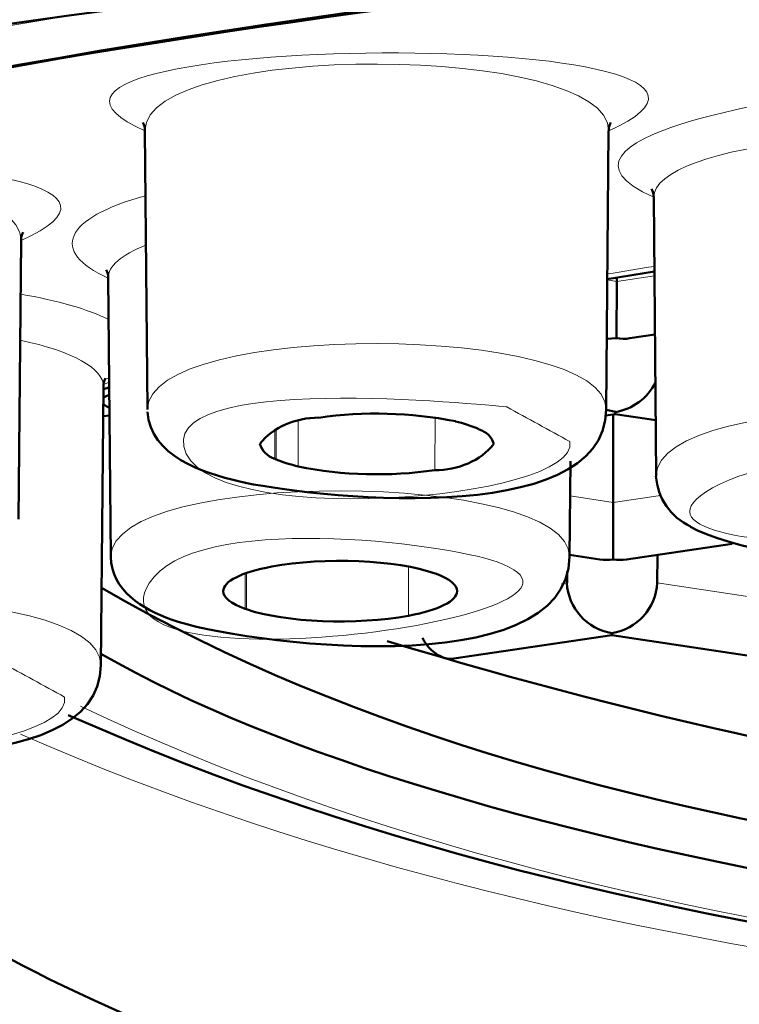
# Model space of a CAD drawing. Units: inches. Extents: x -6087 to -5570, y 7828 to 8216.
# Drawn here: x -5662 to -5660, y 8034 to 8037 of the extents above; entities that cross this region are included whole.
import ezdxf

# ---------------------------------------------------------------- set-up
doc = ezdxf.new("R2010")
doc.units = ezdxf.units.IN
doc.header["$MEASUREMENT"] = 0
doc.layers.add('Vordergrund', color=7, linetype='Continuous')

# ---------------------------------------------------------------- blocks, each defined once
blk = doc.blocks.new('block 285')
at = {"layer": 'Vordergrund', "color": 7, "lineweight": 18}
blk.add_open_spline([(-1409.55278, 2008.51819), (-1409.55744, 2009.02469), (-1410.50471, 2009.23755), (-1410.85941, 2009.32916), (-1411.87756, 2009.59215), (-1412.95097, 2009.66413), (-1413.99897, 2009.66348), (-1415.04167, 2009.66283), (-1416.10953, 2009.59031), (-1417.12233, 2009.32789), (-1417.47577, 2009.23631), (-1418.41621, 2009.02395), (-1418.424, 2008.52005)], degree=3, knots=[0, 0, 0, 0, 1, 1, 1, 2, 2, 2, 3, 3, 3, 4, 4, 4, 4], dxfattribs=at)
blk = doc.blocks.new('block 287')
at = {"layer": 'Vordergrund', "color": 7, "lineweight": 18}
blk.add_open_spline([(-1413.97095, 2009.57098), (-1416.37923, 2009.57348), (-1418.33935, 2009.07021), (-1418.349, 2008.4469)], degree=3, dxfattribs=at)
blk = doc.blocks.new('block 326')
at = {"layer": 'Vordergrund', "color": 7, "lineweight": 18}
blk.add_open_spline([(-1412.04906, 2007.51479), (-1411.73029, 2007.55943), (-1409.26393, 2007.9707), (-1410.07109, 2008.73375), (-1410.40454, 2009.04897), (-1410.96351, 2009.16401), (-1411.39529, 2009.25633), (-1412.05029, 2009.39637), (-1412.72242, 2009.45991), (-1413.39095, 2009.48573), (-1414.14397, 2009.51481), (-1414.90098, 2009.49232), (-1415.64973, 2009.40536), (-1416.30342, 2009.32943), (-1417.01427, 2009.22904), (-1417.60837, 2008.92691), (-1417.85631, 2008.80081), (-1418.19184, 2008.56877), (-1418.0026, 2008.25922), (-1417.7915, 2007.91391), (-1417.20429, 2007.78152), (-1416.84512, 2007.68986), (-1415.3111, 2007.29835), (-1413.60914, 2007.29629), (-1412.04906, 2007.51479)], degree=3, knots=[0, 0, 0, 0, 1, 1, 1, 2, 2, 2, 3, 3, 3, 4, 4, 4, 5, 5, 5, 6, 6, 6, 7, 7, 7, 8, 8, 8, 8], dxfattribs=at)
blk = doc.blocks.new('block 334')
at = {"layer": 'Vordergrund', "color": 7, "lineweight": 50}
blk.add_open_spline([(-1418.42402, 2008.51812), (-1418.42879, 2007.98812), (-1417.52726, 2007.76162), (-1417.14577, 2007.65885), (-1416.13055, 2007.38536), (-1415.05336, 2007.3123), (-1414.00592, 2007.31122)], degree=3, knots=[0, 0, 0, 0, 1, 1, 1, 2, 2, 2, 2], dxfattribs=at)
blk = doc.blocks.new('block 344')
at = {"layer": 'Vordergrund', "color": 7, "lineweight": 50}
blk.add_open_spline([(-1415.91733, 2009.36814), (-1414.61996, 2009.54984), (-1413.27112, 2009.54836), (-1411.97504, 2009.35593), (-1411.48773, 2009.28358), (-1410.98546, 2009.18849), (-1410.5309, 2008.99163), (-1410.3528, 2008.9145), (-1409.98842, 2008.76005), (-1409.9884, 2008.51484)], degree=3, knots=[0, 0, 0, 0, 1, 1, 1, 2, 2, 2, 3, 3, 3, 3], dxfattribs=at)
blk = doc.blocks.new('block 354')
at = {"layer": 'Vordergrund', "color": 7, "lineweight": 18}
blk.add_open_spline([(-1415.38301, 2009.14942), (-1416.46053, 2008.98119), (-1416.94616, 2008.64261), (-1416.55379, 2008.33315)], degree=3, dxfattribs=at)
blk = doc.blocks.new('block 365')
at = {"layer": 'Vordergrund', "color": 7, "lineweight": 50}
blk.add_open_spline([(-1411.70171, 2008.8713), (-1412.47733, 2009.24228), (-1413.48533, 2009.24738), (-1414.32486, 2009.2185), (-1414.82501, 2009.20129), (-1415.33348, 2009.15489), (-1415.81906, 2009.02891), (-1416.02627, 2008.97516), (-1416.58842, 2008.84896), (-1416.5884, 2008.55103)], degree=3, knots=[0, 0, 0, 0, 1, 1, 1, 2, 2, 2, 3, 3, 3, 3], dxfattribs=at)
blk = doc.blocks.new('block 534')
at = {"layer": 'Vordergrund', "color": 7, "lineweight": 18}
blk.add_open_spline([(-1415.44386, 2008.69842), (-1415.44258, 2008.69812), (-1415.67813, 2008.72391), (-1415.66824, 2008.67101), (-1415.65728, 2008.61238), (-1415.39223, 2008.63292), (-1415.39998, 2008.67437), (-1415.41461, 2008.68239), (-1415.42923, 2008.69041), (-1415.44386, 2008.69842)], degree=3, knots=[0, 0, 0, 0, 1, 1, 1, 2, 2, 2, 3, 3, 3, 3], dxfattribs=at)
blk = doc.blocks.new('block 551')
at = {"layer": 'Vordergrund', "color": 7, "lineweight": 18}
blk.add_open_spline([(-1415.09968, 2008.76825), (-1415.13678, 2008.78158), (-1415.30995, 2008.80324), (-1415.34118, 2008.7535), (-1415.38916, 2008.67708), (-1414.99401, 2008.73029), (-1415.09968, 2008.76825)], degree=3, knots=[0, 0, 0, 0, 1, 1, 1, 2, 2, 2, 2], dxfattribs=at)
blk = doc.blocks.new('block 552')
at = {"layer": 'Vordergrund', "color": 7, "lineweight": 50}
blk.add_lwpolyline([(-1415.2737, 2008.73533), (-1415.27455, 2008.73564)], dxfattribs=at)
blk = doc.blocks.new('block 553')
at = {"layer": 'Vordergrund', "color": 7, "lineweight": 50}
blk.add_open_spline([(-1415.27362, 2008.73531), (-1415.24706, 2008.72614), (-1415.19704, 2008.72417), (-1415.16113, 2008.73087)], degree=3, dxfattribs=at)
blk = doc.blocks.new('block 554')
at = {"layer": 'Vordergrund', "color": 7, "lineweight": 50}
blk.add_open_spline([(-1415.1274, 2008.7479), (-1415.12737, 2008.75218), (-1415.1324, 2008.75636), (-1415.1418, 2008.75989)], degree=3, dxfattribs=at)
blk = doc.blocks.new('block 555')
at = {"layer": 'Vordergrund', "color": 7, "lineweight": 50}
blk.add_open_spline([(-1415.16114, 2008.73087), (-1415.13998, 2008.73482), (-1415.12743, 2008.74115), (-1415.1274, 2008.7479)], degree=3, dxfattribs=at)
blk = doc.blocks.new('block 556')
at = {"layer": 'Vordergrund', "color": 7, "lineweight": 50}
blk.add_lwpolyline([(-1415.14263, 2008.76019), (-1415.1418, 2008.75989)], dxfattribs=at)
blk = doc.blocks.new('block 557')
at = {"layer": 'Vordergrund', "color": 7, "lineweight": 50}
blk.add_open_spline([(-1415.14274, 2008.76023), (-1415.16899, 2008.76965), (-1415.21973, 2008.77178), (-1415.25612, 2008.76499)], degree=3, dxfattribs=at)
blk = doc.blocks.new('block 558')
at = {"layer": 'Vordergrund', "color": 7, "lineweight": 50}
blk.add_open_spline([(-1415.28985, 2008.74791), (-1415.28983, 2008.74351), (-1415.28449, 2008.73922), (-1415.27457, 2008.73565)], degree=3, dxfattribs=at)
blk = doc.blocks.new('block 559')
at = {"layer": 'Vordergrund', "color": 7, "lineweight": 50}
blk.add_open_spline([(-1415.25611, 2008.76499), (-1415.27732, 2008.76103), (-1415.28987, 2008.75467), (-1415.28985, 2008.74791)], degree=3, dxfattribs=at)
blk = doc.blocks.new('block 571')
at = {"layer": 'Vordergrund', "color": 7, "lineweight": 18}
blk.add_open_spline([(-1415.09292, 2008.87588), (-1415.09164, 2008.87558), (-1415.32719, 2008.90137), (-1415.3173, 2008.84847), (-1415.30634, 2008.78984), (-1415.04129, 2008.81038), (-1415.04905, 2008.85183), (-1415.06367, 2008.85985), (-1415.0783, 2008.86787), (-1415.09292, 2008.87588)], degree=3, knots=[0, 0, 0, 0, 1, 1, 1, 2, 2, 2, 3, 3, 3, 3], dxfattribs=at)
blk = doc.blocks.new('block 572')
at = {"layer": 'Vordergrund', "color": 7, "lineweight": 50}
blk.add_lwpolyline([(-1415.25308, 2008.83943), (-1415.25395, 2008.83982)], dxfattribs=at)
blk = doc.blocks.new('block 573')
at = {"layer": 'Vordergrund', "color": 7, "lineweight": 50}
blk.add_open_spline([(-1415.25301, 2008.83939), (-1415.24809, 2008.83735), (-1415.24299, 2008.83574), (-1415.23778, 2008.83459)], degree=3, dxfattribs=at)
blk = doc.blocks.new('block 574')
at = {"layer": 'Vordergrund', "color": 7, "lineweight": 50}
blk.add_open_spline([(-1415.23781, 2008.83443), (-1415.20652, 2008.82825), (-1415.17441, 2008.8274), (-1415.14283, 2008.83193)], degree=3, dxfattribs=at)
blk = doc.blocks.new('block 575')
at = {"layer": 'Vordergrund', "color": 7, "lineweight": 50}
blk.add_open_spline([(-1415.11198, 2008.86028), (-1415.10698, 2008.85859), (-1415.1033, 2008.85498), (-1415.10194, 2008.85012)], degree=3, dxfattribs=at)
blk = doc.blocks.new('block 576')
at = {"layer": 'Vordergrund', "color": 7, "lineweight": 50}
blk.add_open_spline([(-1415.10194, 2008.85012), (-1415.11095, 2008.83845), (-1415.12682, 2008.83188), (-1415.14283, 2008.8319)], degree=3, dxfattribs=at)
blk = doc.blocks.new('block 577')
at = {"layer": 'Vordergrund', "color": 7, "lineweight": 50}
blk.add_lwpolyline([(-1415.11218, 2008.86038), (-1415.112, 2008.86029)], dxfattribs=at)
blk = doc.blocks.new('block 578')
at = {"layer": 'Vordergrund', "color": 7, "lineweight": 50}
blk.add_open_spline([(-1415.11228, 2008.86044), (-1415.11753, 2008.86272), (-1415.12298, 2008.86449), (-1415.12857, 2008.8657)], degree=3, dxfattribs=at)
blk = doc.blocks.new('block 579')
at = {"layer": 'Vordergrund', "color": 7, "lineweight": 50}
blk.add_open_spline([(-1415.12854, 2008.86587), (-1415.15983, 2008.87205), (-1415.19194, 2008.8729), (-1415.22351, 2008.86838)], degree=3, dxfattribs=at)
blk = doc.blocks.new('block 580')
at = {"layer": 'Vordergrund', "color": 7, "lineweight": 50}
blk.add_open_spline([(-1415.25402, 2008.83986), (-1415.25914, 2008.84154), (-1415.26294, 2008.84519), (-1415.26441, 2008.85014)], degree=3, dxfattribs=at)
blk = doc.blocks.new('block 581')
at = {"layer": 'Vordergrund', "color": 7, "lineweight": 50}
blk.add_open_spline([(-1415.26441, 2008.85014), (-1415.25544, 2008.86184), (-1415.23955, 2008.86843), (-1415.22352, 2008.8684)], degree=3, dxfattribs=at)
blk = doc.blocks.new('block 590')
at = {"layer": 'Vordergrund', "color": 7, "lineweight": 18}
blk.add_open_spline([(-1414.70693, 2008.81802), (-1414.75857, 2008.84837), (-1414.90394, 2008.85062), (-1414.95499, 2008.8166), (-1415.03595, 2008.76266), (-1414.633, 2008.77458), (-1414.70693, 2008.81802)], degree=3, knots=[0, 0, 0, 0, 1, 1, 1, 2, 2, 2, 2], dxfattribs=at)
blk = doc.blocks.new('block 940')
at = {"layer": 'Vordergrund', "color": 7, "lineweight": 18}
blk.add_open_spline([(-1415.73773, 2008.54878), (-1415.34695, 2008.19596), (-1414.53806, 2008.21246), (-1414.05283, 2008.20802), (-1413.53472, 2008.20328), (-1412.66328, 2008.1733), (-1412.24176, 2008.54637)], degree=3, knots=[0, 0, 0, 0, 1, 1, 1, 2, 2, 2, 2], dxfattribs=at)
blk = doc.blocks.new('block 941')
at = {"layer": 'Vordergrund', "color": 7, "lineweight": 18}
blk.add_open_spline([(-1415.78189, 2008.54606), (-1415.44077, 2008.137), (-1414.47046, 2008.1722), (-1414.00382, 2008.17128), (-1413.52768, 2008.17035), (-1412.55222, 2008.13232), (-1412.1978, 2008.54265)], degree=3, knots=[0, 0, 0, 0, 1, 1, 1, 2, 2, 2, 2], dxfattribs=at)
blk = doc.blocks.new('block 942')
at = {"layer": 'Vordergrund', "color": 7, "lineweight": 18}
blk.add_open_spline([(-1415.81146, 2008.5441), (-1415.71283, 2008.36382), (-1415.41611, 2008.30396), (-1415.23662, 2008.26056), (-1414.8519, 2008.16754), (-1414.44943, 2008.13847), (-1414.05478, 2008.13488), (-1413.64741, 2008.13117), (-1413.23358, 2008.15554), (-1412.83419, 2008.23999), (-1412.63366, 2008.28238), (-1412.27984, 2008.34033), (-1412.16632, 2008.54232)], degree=3, knots=[0, 0, 0, 0, 1, 1, 1, 2, 2, 2, 3, 3, 3, 4, 4, 4, 4], dxfattribs=at)
blk = doc.blocks.new('block 943')
at = {"layer": 'Vordergrund', "color": 7, "lineweight": 50}
blk.add_open_spline([(-1411.3884, 2008.55105), (-1411.38842, 2008.84767), (-1411.94356, 2008.97304), (-1412.14995, 2009.02688), (-1412.74559, 2009.18227), (-1413.37508, 2009.22397), (-1413.98844, 2009.22397), (-1414.60179, 2009.22397), (-1415.23128, 2009.18226), (-1415.8269, 2009.02687), (-1416.03328, 2008.97303), (-1416.58842, 2008.84764), (-1416.5884, 2008.55103)], degree=3, knots=[0, 0, 0, 0, 1, 1, 1, 2, 2, 2, 3, 3, 3, 4, 4, 4, 4], dxfattribs=at)
blk = doc.blocks.new('block 961')
at = {"layer": 'Vordergrund', "color": 7, "lineweight": 18}
blk.add_open_spline([(-1415.02389, 2008.87399), (-1415.02334, 2008.93447), (-1415.3419, 2008.93569), (-1415.34246, 2008.87419)], degree=3, dxfattribs=at)
blk = doc.blocks.new('block 991')
at = {"layer": 'Vordergrund', "color": 7, "lineweight": 18}
blk.add_open_spline([(-1415.37483, 2008.69653), (-1415.37428, 2008.75701), (-1415.69284, 2008.75823), (-1415.69339, 2008.69672)], degree=3, dxfattribs=at)
blk = doc.blocks.new('block 992')
at = {"layer": 'Vordergrund', "color": 7, "lineweight": 18}
blk.add_open_spline([(-1415.04935, 2008.77177), (-1415.0488, 2008.83225), (-1415.36736, 2008.83347), (-1415.36792, 2008.77196)], degree=3, dxfattribs=at)
blk = doc.blocks.new('block 993')
at = {"layer": 'Vordergrund', "color": 7, "lineweight": 18}
blk.add_open_spline([(-1414.67054, 2008.82785), (-1414.66999, 2008.88833), (-1414.98855, 2008.88955), (-1414.98911, 2008.82805)], degree=3, dxfattribs=at)
blk = doc.blocks.new('block 1057')
at = {"layer": 'Vordergrund', "color": 7, "lineweight": 18}
blk.add_open_spline([(-1414.88352, 2009.06085), (-1414.94798, 2009.05495), (-1414.99101, 2009.03916), (-1414.99086, 2009.02146)], degree=3, dxfattribs=at)
blk = doc.blocks.new('block 1058')
at = {"layer": 'Vordergrund', "color": 7, "lineweight": 18}
blk.add_open_spline([(-1414.88382, 2009.09157), (-1414.88284, 2009.09165), (-1415.08411, 2009.06311), (-1414.99085, 2009.02139)], degree=3, dxfattribs=at)
blk = doc.blocks.new('block 1060')
at = {"layer": 'Vordergrund', "color": 7, "lineweight": 18}
blk.add_open_spline([(-1414.56177, 2009.12), (-1414.39541, 2009.19444), (-1415.03982, 2009.1898), (-1414.88384, 2009.12)], degree=3, dxfattribs=at)
blk = doc.blocks.new('block 1061')
at = {"layer": 'Vordergrund', "color": 7, "lineweight": 18}
blk.add_open_spline([(-1415.02214, 2009.0676), (-1415.02159, 2009.12874), (-1415.34365, 2009.12997), (-1415.34421, 2009.06779)], degree=3, dxfattribs=at)
blk = doc.blocks.new('block 1062')
at = {"layer": 'Vordergrund', "color": 7, "lineweight": 18}
blk.add_open_spline([(-1415.02194, 2009.06761), (-1414.85625, 2009.14211), (-1415.50005, 2009.13725), (-1415.34421, 2009.06752)], degree=3, dxfattribs=at)
blk = doc.blocks.new('block 1063')
at = {"layer": 'Vordergrund', "color": 7, "lineweight": 18}
blk.add_open_spline([(-1415.3437, 2008.98817), (-1415.36072, 2008.98139), (-1415.36974, 2008.97347), (-1415.36966, 2008.96538)], degree=3, dxfattribs=at)
blk = doc.blocks.new('block 1064')
at = {"layer": 'Vordergrund', "color": 7, "lineweight": 18}
blk.add_open_spline([(-1415.34387, 2009.02247), (-1415.40038, 2009.00699), (-1415.41087, 2008.98374), (-1415.36966, 2008.9653)], degree=3, dxfattribs=at)
blk = doc.blocks.new('block 1065')
at = {"layer": 'Vordergrund', "color": 7, "lineweight": 18}
blk.add_open_spline([(-1415.02297, 2008.98638), (-1415.02257, 2008.98801), (-1415.02249, 2008.98963), (-1415.02273, 2008.99126)], degree=3, dxfattribs=at)
blk = doc.blocks.new('block 1066')
at = {"layer": 'Vordergrund', "color": 7, "lineweight": 18}
blk.add_open_spline([(-1415.37308, 2008.89013), (-1415.37297, 2008.90252), (-1415.39416, 2008.91429), (-1415.43092, 2008.92223)], degree=3, dxfattribs=at)
blk = doc.blocks.new('block 1067')
at = {"layer": 'Vordergrund', "color": 7, "lineweight": 18}
blk.add_lwpolyline([(-1415.37208, 2008.89482), (-1415.36904, 2008.89601)], dxfattribs=at)
blk = doc.blocks.new('block 1068')
at = {"layer": 'Vordergrund', "color": 7, "lineweight": 18}
blk.add_lwpolyline([(-1415.36901, 2008.89296), (-1415.37302, 2008.89139)], dxfattribs=at)
blk = doc.blocks.new('block 1069')
at = {"layer": 'Vordergrund', "color": 7, "lineweight": 18}
blk.add_open_spline([(-1415.36941, 2008.93655), (-1415.38382, 2008.94366), (-1415.40486, 2008.94972), (-1415.43063, 2008.95418)], degree=3, dxfattribs=at)
blk = doc.blocks.new('block 1070')
at = {"layer": 'Vordergrund', "color": 7, "lineweight": 18}
blk.add_open_spline([(-1415.43029, 2008.99149), (-1415.42974, 2009.05263), (-1415.7518, 2009.05387), (-1415.75236, 2008.99169)], degree=3, dxfattribs=at)
blk = doc.blocks.new('block 1071')
at = {"layer": 'Vordergrund', "color": 7, "lineweight": 18}
blk.add_open_spline([(-1415.43025, 2008.99144), (-1415.26403, 2009.06589), (-1415.90831, 2009.0612), (-1415.75236, 2008.99142)], degree=3, dxfattribs=at)
blk = doc.blocks.new('block 1095')
at = {"layer": 'Vordergrund', "color": 7, "lineweight": 18}
blk.add_open_spline([(-1414.99042, 2008.97345), (-1415.00136, 2008.97171), (-1415.01224, 2008.96994), (-1415.02304, 2008.96815)], degree=3, dxfattribs=at)
blk = doc.blocks.new('block 1254')
at = {"layer": 'Vordergrund', "color": 7, "lineweight": 18}
blk.add_lwpolyline([(-1415.14283, 2008.8319), (-1415.14275, 2008.86839)], dxfattribs=at)
blk = doc.blocks.new('block 1255')
at = {"layer": 'Vordergrund', "color": 7, "lineweight": 18}
blk.add_lwpolyline([(-1415.23778, 2008.83458), (-1415.23784, 2008.86571)], dxfattribs=at)
blk = doc.blocks.new('block 1256')
at = {"layer": 'Vordergrund', "color": 7, "lineweight": 18}
blk.add_lwpolyline([(-1415.25402, 2008.83986), (-1415.25409, 2008.8604)], dxfattribs=at)
blk = doc.blocks.new('block 1257')
at = {"layer": 'Vordergrund', "color": 7, "lineweight": 18}
blk.add_lwpolyline([(-1415.25301, 2008.8394), (-1415.25307, 2008.86086)], dxfattribs=at)
blk = doc.blocks.new('block 1347')
at = {"layer": 'Vordergrund', "color": 7, "lineweight": 18}
blk.add_lwpolyline([(-1415.16114, 2008.73087), (-1415.16105, 2008.76498)], dxfattribs=at)
blk = doc.blocks.new('block 1348')
at = {"layer": 'Vordergrund', "color": 7, "lineweight": 18}
blk.add_lwpolyline([(-1415.27457, 2008.73565), (-1415.27466, 2008.76017)], dxfattribs=at)
blk = doc.blocks.new('block 1349')
at = {"layer": 'Vordergrund', "color": 7, "lineweight": 18}
blk.add_lwpolyline([(-1415.27362, 2008.73531), (-1415.27371, 2008.76051)], dxfattribs=at)
blk = doc.blocks.new('block 1414')
at = {"layer": 'Vordergrund', "color": 7, "lineweight": 50}
blk.add_open_spline([(-1415.27914, 2008.82423), (-1415.3033, 2008.8299), (-1415.34072, 2008.84177), (-1415.34241, 2008.87243)], degree=3, dxfattribs=at)
blk = doc.blocks.new('block 1415')
at = {"layer": 'Vordergrund', "color": 7, "lineweight": 50}
blk.add_open_spline([(-1415.27914, 2008.82423), (-1415.2334, 2008.81348), (-1415.02466, 2008.78885), (-1415.02389, 2008.87399)], degree=3, dxfattribs=at)
blk = doc.blocks.new('block 1473')
at = {"layer": 'Vordergrund', "color": 7, "lineweight": 50}
blk.add_open_spline([(-1415.63008, 2008.64676), (-1415.58434, 2008.63602), (-1415.3756, 2008.61139), (-1415.37483, 2008.69653)], degree=3, dxfattribs=at)
blk = doc.blocks.new('block 1474')
at = {"layer": 'Vordergrund', "color": 7, "lineweight": 50}
blk.add_open_spline([(-1415.32604, 2008.72823), (-1415.34541, 2008.73519), (-1415.3677, 2008.74846), (-1415.36792, 2008.77177)], degree=3, dxfattribs=at)
blk = doc.blocks.new('block 1475')
at = {"layer": 'Vordergrund', "color": 7, "lineweight": 50}
blk.add_open_spline([(-1415.32604, 2008.72823), (-1415.27912, 2008.71138), (-1415.05016, 2008.68146), (-1415.04935, 2008.77177)], degree=3, dxfattribs=at)
blk = doc.blocks.new('block 1476')
at = {"layer": 'Vordergrund', "color": 7, "lineweight": 50}
blk.add_open_spline([(-1414.98929, 2008.82784), (-1414.98825, 2008.81267), (-1414.97905, 2008.79925), (-1414.96526, 2008.79281)], degree=3, dxfattribs=at)
blk = doc.blocks.new('block 1477')
at = {"layer": 'Vordergrund', "color": 7, "lineweight": 50}
blk.add_open_spline([(-1414.96536, 2008.79259), (-1414.91824, 2008.76491), (-1414.67138, 2008.73448), (-1414.67054, 2008.82785)], degree=3, dxfattribs=at)
blk = doc.blocks.new('block 1576')
at = {"layer": 'Vordergrund', "color": 7, "lineweight": 50}
blk.add_lwpolyline([(-1414.98911, 2008.82786), (-1414.99086, 2009.02146)], dxfattribs=at)
blk = doc.blocks.new('block 1577')
at = {"layer": 'Vordergrund', "color": 7, "lineweight": 50}
blk.add_open_spline([(-1414.99086, 2009.02146), (-1414.99083, 2009.0235), (-1414.99138, 2009.0255), (-1414.99246, 2009.02722)], degree=3, dxfattribs=at)
blk = doc.blocks.new('block 1582')
at = {"layer": 'Vordergrund', "color": 7, "lineweight": 50}
blk.add_lwpolyline([(-1415.02389, 2008.87399), (-1415.02214, 2009.0676)], dxfattribs=at)
blk = doc.blocks.new('block 1583')
at = {"layer": 'Vordergrund', "color": 7, "lineweight": 50}
blk.add_lwpolyline([(-1415.34246, 2008.87399), (-1415.34421, 2009.0676)], dxfattribs=at)
blk = doc.blocks.new('block 1584')
at = {"layer": 'Vordergrund', "color": 7, "lineweight": 50}
blk.add_open_spline([(-1415.02053, 2009.07336), (-1415.02161, 2009.07164), (-1415.02217, 2009.06963), (-1415.02213, 2009.0676)], degree=3, dxfattribs=at)
blk = doc.blocks.new('block 1585')
at = {"layer": 'Vordergrund', "color": 7, "lineweight": 50}
blk.add_open_spline([(-1415.34422, 2009.0676), (-1415.34418, 2009.06959), (-1415.34471, 2009.07155), (-1415.34574, 2009.07325)], degree=3, dxfattribs=at)
blk = doc.blocks.new('block 1586')
at = {"layer": 'Vordergrund', "color": 7, "lineweight": 50}
blk.add_lwpolyline([(-1415.04935, 2008.77177), (-1415.04875, 2008.8381)], dxfattribs=at)
blk = doc.blocks.new('block 1587')
at = {"layer": 'Vordergrund', "color": 7, "lineweight": 50}
blk.add_lwpolyline([(-1415.36792, 2008.77177), (-1415.36966, 2008.96538)], dxfattribs=at)
blk = doc.blocks.new('block 1588')
at = {"layer": 'Vordergrund', "color": 7, "lineweight": 50}
blk.add_open_spline([(-1415.36967, 2008.96538), (-1415.36964, 2008.96736), (-1415.37017, 2008.96932), (-1415.3712, 2008.97102)], degree=3, dxfattribs=at)
blk = doc.blocks.new('block 1589')
at = {"layer": 'Vordergrund', "color": 7, "lineweight": 50}
blk.add_lwpolyline([(-1415.37483, 2008.69653), (-1415.37308, 2008.89013)], dxfattribs=at)
blk = doc.blocks.new('block 1591')
at = {"layer": 'Vordergrund', "color": 7, "lineweight": 50}
blk.add_open_spline([(-1415.37155, 2008.89577), (-1415.37257, 2008.89407), (-1415.3731, 2008.89212), (-1415.37307, 2008.89013)], degree=3, dxfattribs=at)
blk = doc.blocks.new('block 1592')
at = {"layer": 'Vordergrund', "color": 7, "lineweight": 50}
blk.add_lwpolyline([(-1415.43204, 2008.79789), (-1415.43029, 2008.99149)], dxfattribs=at)
blk = doc.blocks.new('block 1594')
at = {"layer": 'Vordergrund', "color": 7, "lineweight": 50}
blk.add_open_spline([(-1415.42876, 2008.99715), (-1415.42978, 2008.99544), (-1415.43031, 2008.99348), (-1415.43028, 2008.99149)], degree=3, dxfattribs=at)
blk = doc.blocks.new('block 1627')
at = {"layer": 'Vordergrund', "color": 7, "lineweight": 50}
blk.add_lwpolyline([(-1414.99039, 2008.96994), (-1415.02307, 2008.96454)], dxfattribs=at)
blk = doc.blocks.new('block 1628')
at = {"layer": 'Vordergrund', "color": 7, "lineweight": 50}
blk.add_lwpolyline([(-1415.36898, 2008.88926), (-1415.37316, 2008.88809)], dxfattribs=at)
blk = doc.blocks.new('block 1689')
at = {"layer": 'Vordergrund', "color": 7, "lineweight": 18}
blk.add_open_spline([(-1415.64457, 2008.57906), (-1415.33143, 2008.2044), (-1414.44835, 2008.23514), (-1414.01934, 2008.2332), (-1413.58443, 2008.23122), (-1412.64467, 2008.19121), (-1412.3296, 2008.58226)], degree=3, knots=[0, 0, 0, 0, 1, 1, 1, 2, 2, 2, 2], dxfattribs=at)
blk = doc.blocks.new('block 1690')
at = {"layer": 'Vordergrund', "color": 7, "lineweight": 50}
blk.add_open_spline([(-1415.36893, 2008.8843), (-1415.37034, 2008.88368), (-1415.37174, 2008.88307), (-1415.37313, 2008.88246)], degree=3, dxfattribs=at)
blk = doc.blocks.new('block 1692')
at = {"layer": 'Vordergrund', "color": 7, "lineweight": 50}
blk.add_open_spline([(-1415.58822, 2008.63464), (-1415.5687, 2008.57833), (-1415.50503, 2008.52365), (-1415.40108, 2008.47394)], degree=3, dxfattribs=at)
blk = doc.blocks.new('block 1693')
at = {"layer": 'Vordergrund', "color": 7, "lineweight": 50}
blk.add_open_spline([(-1415.40108, 2008.47394), (-1414.93688, 2008.25191), (-1414.33654, 2008.24556), (-1413.83393, 2008.25814), (-1413.52409, 2008.2659), (-1412.5218, 2008.25017), (-1412.38857, 2008.63465)], degree=3, knots=[0, 0, 0, 0, 1, 1, 1, 2, 2, 2, 2], dxfattribs=at)
blk = doc.blocks.new('block 1695')
at = {"layer": 'Vordergrund', "color": 7, "lineweight": 18}
blk.add_open_spline([(-1415.43071, 2008.64863), (-1415.01802, 2008.4674), (-1414.519, 2008.44228), (-1414.07583, 2008.43612), (-1413.57992, 2008.42923), (-1413.00735, 2008.44596), (-1412.54588, 2008.64872)], degree=3, knots=[0, 0, 0, 0, 1, 1, 1, 2, 2, 2, 2], dxfattribs=at)
blk = doc.blocks.new('block 1697')
at = {"layer": 'Vordergrund', "color": 7, "lineweight": 50}
blk.add_open_spline([(-1412.32367, 2008.5752), (-1412.54851, 2008.33586), (-1413.01819, 2008.3014), (-1413.31999, 2008.2678), (-1413.83948, 2008.20997), (-1414.37717, 2008.21509), (-1414.89338, 2008.29983), (-1415.09526, 2008.33296), (-1415.30367, 2008.3758), (-1415.48947, 2008.46466)], degree=3, knots=[0, 0, 0, 0, 1, 1, 1, 2, 2, 2, 3, 3, 3, 3], dxfattribs=at)
blk = doc.blocks.new('block 1698')
at = {"layer": 'Vordergrund', "color": 7, "lineweight": 18}
blk.add_open_spline([(-1415.38895, 2008.66811), (-1414.99073, 2008.47833), (-1414.48883, 2008.45802), (-1414.05708, 2008.45305), (-1413.58388, 2008.4476), (-1413.01747, 2008.45975), (-1412.58237, 2008.67075)], degree=3, knots=[0, 0, 0, 0, 1, 1, 1, 2, 2, 2, 2], dxfattribs=at)
blk = doc.blocks.new('block 1700')
at = {"layer": 'Vordergrund', "color": 7, "lineweight": 50}
blk.add_open_spline([(-1415.37475, 2008.70445), (-1415.13111, 2008.56349), (-1414.59113, 2008.47251), (-1413.99447, 2008.47189)], degree=3, dxfattribs=at)
blk = doc.blocks.new('block 1702')
at = {"layer": 'Vordergrund', "color": 7, "lineweight": 50}
blk.add_open_spline([(-1415.37434, 2008.75015), (-1415.02093, 2008.54604), (-1414.5271, 2008.52966), (-1414.13197, 2008.5198), (-1413.65767, 2008.50798), (-1413.10433, 2008.51609), (-1412.66499, 2008.71805)], degree=3, knots=[0, 0, 0, 0, 1, 1, 1, 2, 2, 2, 2], dxfattribs=at)
blk = doc.blocks.new('block 1704')
at = {"layer": 'Vordergrund', "color": 7, "lineweight": 50}
blk.add_open_spline([(-1415.17594, 2008.71331), (-1414.45544, 2008.49315), (-1413.52524, 2008.49364), (-1412.80468, 2008.71215)], degree=3, dxfattribs=at)
blk = doc.blocks.new('block 1727')
at = {"layer": 'Vordergrund', "color": 7, "lineweight": 50}
blk.add_open_spline([(-1415.13607, 2008.7016), (-1415.13399, 2008.70099), (-1415.13181, 2008.70084), (-1415.12966, 2008.70114)], degree=3, dxfattribs=at)
blk = doc.blocks.new('block 1729')
at = {"layer": 'Vordergrund', "color": 7, "lineweight": 50}
blk.add_open_spline([(-1415.15149, 2008.71547), (-1415.14837, 2008.709), (-1415.14285, 2008.70399), (-1415.1361, 2008.7015)], degree=3, dxfattribs=at)
blk = doc.blocks.new('block 1754')
at = {"layer": 'Vordergrund', "color": 7, "lineweight": 50}
blk.add_lwpolyline([(-1415.01985, 2008.71881), (-1415.01989, 2008.71741)], dxfattribs=at)
blk = doc.blocks.new('block 1756')
at = {"layer": 'Vordergrund', "color": 7, "lineweight": 50}
blk.add_lwpolyline([(-1415.05102, 2008.75369), (-1415.05102, 2008.7615)], dxfattribs=at)
blk = doc.blocks.new('block 1757')
at = {"layer": 'Vordergrund', "color": 7, "lineweight": 18}
blk.add_lwpolyline([(-1415.05498, 2008.75311), (-1415.05102, 2008.75369)], dxfattribs=at)
blk = doc.blocks.new('block 1758')
at = {"layer": 'Vordergrund', "color": 7, "lineweight": 50}
blk.add_open_spline([(-1415.05116, 2008.75369), (-1415.05027, 2008.73612), (-1415.03721, 2008.72158), (-1415.01984, 2008.71882)], degree=3, dxfattribs=at)
blk = doc.blocks.new('block 1759')
at = {"layer": 'Vordergrund', "color": 7, "lineweight": 50}
blk.add_lwpolyline([(-1415.37314, 2008.87751), (-1415.36875, 2008.87524)], dxfattribs=at)
blk = doc.blocks.new('block 1768')
at = {"layer": 'Vordergrund', "color": 7, "lineweight": 18}
blk.add_lwpolyline([(-1415.05102, 2008.75369), (-1415.0509, 2008.7619)], dxfattribs=at)
blk = doc.blocks.new('block 1769')
at = {"layer": 'Vordergrund', "color": 7, "lineweight": 50}
blk.add_open_spline([(-1415.02833, 2008.76996), (-1415.02525, 2008.76951), (-1415.02213, 2008.76952), (-1415.01905, 2008.76999)], degree=3, dxfattribs=at)
blk = doc.blocks.new('block 1800')
at = {"layer": 'Vordergrund', "color": 7, "lineweight": 50}
blk.add_open_spline([(-1415.01985, 2008.71884), (-1415.00243, 2008.72149), (-1414.98928, 2008.73602), (-1414.98837, 2008.75362)], degree=3, dxfattribs=at)
blk = doc.blocks.new('block 1801')
at = {"layer": 'Vordergrund', "color": 7, "lineweight": 18}
blk.add_lwpolyline([(-1414.98852, 2008.75363), (-1414.84885, 2008.73256)], dxfattribs=at)
blk = doc.blocks.new('block 1802')
at = {"layer": 'Vordergrund', "color": 7, "lineweight": 50}
blk.add_lwpolyline([(-1415.01891, 2008.80951), (-1415.01905, 2008.76998)], dxfattribs=at)
blk = doc.blocks.new('block 1803')
at = {"layer": 'Vordergrund', "color": 7, "lineweight": 18}
blk.add_lwpolyline([(-1415.04897, 2008.81404), (-1415.01891, 2008.80951)], dxfattribs=at)
blk = doc.blocks.new('block 1804')
at = {"layer": 'Vordergrund', "color": 7, "lineweight": 50}
blk.add_open_spline([(-1415.01905, 2008.76999), (-1415.01601, 2008.76952), (-1415.01291, 2008.7695), (-1415.00986, 2008.76994)], degree=3, dxfattribs=at)
blk = doc.blocks.new('block 1837')
at = {"layer": 'Vordergrund', "color": 7, "lineweight": 18}
blk.add_lwpolyline([(-1415.01891, 2008.80951), (-1414.98621, 2008.81435)], dxfattribs=at)
blk = doc.blocks.new('block 1838')
at = {"layer": 'Vordergrund', "color": 7, "lineweight": 50}
blk.add_lwpolyline([(-1415.01891, 2008.80951), (-1415.01891, 2008.87072)], dxfattribs=at)
blk = doc.blocks.new('block 1839')
at = {"layer": 'Vordergrund', "color": 7, "lineweight": 50}
blk.add_lwpolyline([(-1415.02374, 2008.8739), (-1415.01747, 2008.87234)], dxfattribs=at)
blk = doc.blocks.new('block 1840')
at = {"layer": 'Vordergrund', "color": 7, "lineweight": 50}
blk.add_lwpolyline([(-1415.01747, 2008.87234), (-1415.01751, 2008.87095)], dxfattribs=at)
blk = doc.blocks.new('block 1841')
at = {"layer": 'Vordergrund', "color": 7, "lineweight": 50}
blk.add_lwpolyline([(-1415.01668, 2008.92352), (-1415.02343, 2008.92323)], dxfattribs=at)
blk = doc.blocks.new('block 1858')
at = {"layer": 'Vordergrund', "color": 7, "lineweight": 50}
blk.add_lwpolyline([(-1415.01654, 2008.96305), (-1415.01668, 2008.92352)], dxfattribs=at)
blk = doc.blocks.new('block 1859')
at = {"layer": 'Vordergrund', "color": 7, "lineweight": 18}
blk.add_lwpolyline([(-1415.02308, 2008.96403), (-1415.01654, 2008.96305)], dxfattribs=at)
blk = doc.blocks.new('block 1884')
at = {"layer": 'Vordergrund', "color": 7, "lineweight": 50}
blk.add_open_spline([(-1415.01668, 2008.92352), (-1415.01363, 2008.92305), (-1415.01053, 2008.92304), (-1415.00748, 2008.92348)], degree=3, dxfattribs=at)
blk = doc.blocks.new('block 1885')
at = {"layer": 'Vordergrund', "color": 7, "lineweight": 50}
blk.add_open_spline([(-1415.01747, 2008.87231), (-1415.00548, 2008.87428), (-1414.99515, 2008.88186), (-1414.98968, 2008.89271)], degree=3, dxfattribs=at)
blk = doc.blocks.new('block 1886')
at = {"layer": 'Vordergrund', "color": 7, "lineweight": 18}
blk.add_lwpolyline([(-1415.01654, 2008.96305), (-1414.99036, 2008.96692)], dxfattribs=at)
blk = doc.blocks.new('block 1887')
at = {"layer": 'Vordergrund', "color": 7, "lineweight": 50}
blk.add_lwpolyline([(-1415.01654, 2008.96305), (-1415.01654, 2008.96564)], dxfattribs=at)
blk = doc.blocks.new('block 1939')
at = {"layer": 'Vordergrund', "color": 7, "lineweight": 50}
blk.add_open_spline([(-1413.99485, 2008.44992), (-1414.45293, 2008.4504), (-1414.97201, 2008.47212), (-1415.39748, 2008.66192)], degree=3, dxfattribs=at)
blk = doc.blocks.new('block 1949')
at = {"layer": 'Vordergrund', "color": 7, "lineweight": 50}
blk.add_lwpolyline([(-1415.01989, 2008.71739), (-1415.12966, 2008.70114)], dxfattribs=at)
blk = doc.blocks.new('block 1950')
at = {"layer": 'Vordergrund', "color": 7, "lineweight": 50}
blk.add_lwpolyline([(-1415.3688, 2008.86998), (-1415.37327, 2008.86932)], dxfattribs=at)
blk = doc.blocks.new('block 1963')
at = {"layer": 'Vordergrund', "color": 7, "lineweight": 50}
blk.add_lwpolyline([(-1414.85827, 2008.69302), (-1415.01989, 2008.71739)], dxfattribs=at)
blk = doc.blocks.new('block 1964')
at = {"layer": 'Vordergrund', "color": 7, "lineweight": 50}
blk.add_lwpolyline([(-1415.02833, 2008.76997), (-1415.04934, 2008.77313)], dxfattribs=at)
blk = doc.blocks.new('block 1968')
at = {"layer": 'Vordergrund', "color": 7, "lineweight": 50}
blk.add_lwpolyline([(-1414.98822, 2008.77314), (-1414.98853, 2008.75318)], dxfattribs=at)
blk = doc.blocks.new('block 1977')
at = {"layer": 'Vordergrund', "color": 7, "lineweight": 50}
blk.add_lwpolyline([(-1414.93635, 2008.78082), (-1415.00986, 2008.76994)], dxfattribs=at)
blk = doc.blocks.new('block 1978')
at = {"layer": 'Vordergrund', "color": 7, "lineweight": 50}
blk.add_lwpolyline([(-1415.01752, 2008.87093), (-1415.02417, 2008.86995)], dxfattribs=at)
blk = doc.blocks.new('block 1987')
at = {"layer": 'Vordergrund', "color": 7, "lineweight": 50}
blk.add_lwpolyline([(-1414.98946, 2008.8667), (-1415.01752, 2008.87093)], dxfattribs=at)
blk = doc.blocks.new('block 1996')
at = {"layer": 'Vordergrund', "color": 7, "lineweight": 50}
blk.add_lwpolyline([(-1414.99, 2008.92607), (-1415.00748, 2008.92348)], dxfattribs=at)
blk = doc.blocks.new('block 2009')
at = {"layer": 'Vordergrund', "color": 7, "lineweight": 18}
blk.add_open_spline([(-1412.12045, 2007.54893), (-1411.81206, 2007.59212), (-1409.46016, 2007.97739), (-1410.20474, 2008.71338), (-1410.53033, 2009.03521), (-1411.10612, 2009.14664), (-1411.53475, 2009.23561), (-1412.15878, 2009.36514), (-1412.798, 2009.42448), (-1413.43422, 2009.44813), (-1414.16774, 2009.4754), (-1414.90534, 2009.45218), (-1415.63436, 2009.36464), (-1416.24403, 2009.29143), (-1416.90357, 2009.19515), (-1417.45922, 2008.91696), (-1417.70296, 2008.79493), (-1418.04444, 2008.5675), (-1417.85166, 2008.26232), (-1417.63851, 2007.92489), (-1417.06512, 2007.79864), (-1416.70842, 2007.70962), (-1415.23816, 2007.34272), (-1413.61421, 2007.33973), (-1412.12045, 2007.54893)], degree=3, knots=[0, 0, 0, 0, 1, 1, 1, 2, 2, 2, 3, 3, 3, 4, 4, 4, 5, 5, 5, 6, 6, 6, 7, 7, 7, 8, 8, 8, 8], dxfattribs=at)
blk = doc.blocks.new('block 2013')
at = {"layer": 'Vordergrund', "color": 7, "lineweight": 18}
blk.add_open_spline([(-1412.52518, 2007.74251), (-1412.2758, 2007.77744), (-1410.47272, 2008.06129), (-1411.01493, 2008.64548), (-1411.2537, 2008.90274), (-1411.71779, 2008.9899), (-1412.04364, 2009.05899), (-1412.54174, 2009.16459), (-1413.05275, 2009.21172), (-1413.56098, 2009.23032), (-1414.55668, 2009.26675), (-1415.78306, 2009.27272), (-1416.69659, 2008.81886), (-1417.54108, 2008.3993), (-1416.59684, 2007.98677), (-1416.10924, 2007.86595), (-1414.96033, 2007.58129), (-1413.69202, 2007.5791), (-1412.52518, 2007.74251)], degree=3, knots=[0, 0, 0, 0, 1, 1, 1, 2, 2, 2, 3, 3, 3, 4, 4, 4, 5, 5, 5, 6, 6, 6, 6], dxfattribs=at)
blk = doc.blocks.new('block 2024')
at = {"layer": 'Vordergrund', "color": 7, "lineweight": 50}
blk.add_open_spline([(-1417.9634, 2008.49066), (-1417.96336, 2007.79977), (-1416.39649, 2007.62655), (-1415.94556, 2007.55961), (-1414.68565, 2007.37255), (-1413.37467, 2007.37108), (-1412.11352, 2007.54771)], degree=3, knots=[0, 0, 0, 0, 1, 1, 1, 2, 2, 2, 2], dxfattribs=at)
blk = doc.blocks.new('block 2025')
at = {"layer": 'Vordergrund', "color": 7, "lineweight": 50}
blk.add_open_spline([(-1415.44468, 2009.14102), (-1414.46529, 2009.27818), (-1413.44677, 2009.27727), (-1412.46837, 2009.1318), (-1412.17292, 2009.08788), (-1410.96807, 2008.95572), (-1410.96384, 2008.4921)], degree=3, knots=[0, 0, 0, 0, 1, 1, 1, 2, 2, 2, 2], dxfattribs=at)

msp = doc.modelspace()

# ---------------------------------------------------------------- block references
at = {"layer": 'Vordergrund', "xscale": 4, "yscale": 4, "zscale": 4}
for name in ['block 285', 'block 287', 'block 344', 'block 326', 'block 2009', 'block 2013', 'block 2025', 'block 365', 'block 943', 'block 1060', 'block 354', 'block 1062', 'block 1061', 'block 1058', 'block 1585', 'block 1583', 'block 1582', 'block 1584', 'block 1071', 'block 1057', 'block 1070', 'block 1577', 'block 1064', 'block 1576', 'block 1594', 'block 1592', 'block 1063', 'block 1065', 'block 1095', 'block 1588', 'block 1587', 'block 1627', 'block 1886', 'block 1887', 'block 1859', 'block 1858', 'block 1069', 'block 961', 'block 1996', 'block 1066', 'block 1841', 'block 1884', 'block 571', 'block 1589', 'block 1591', 'block 1068', 'block 1067', 'block 1885', 'block 993', 'block 1628', 'block 1690', 'block 1759', 'block 1950', 'block 1414', 'block 1415', 'block 579', 'block 1978', 'block 1839', 'block 1838', 'block 1987', 'block 1840', 'block 581', 'block 1255', 'block 1254', 'block 578', 'block 1256', 'block 1257', 'block 577', 'block 575', 'block 580', 'block 576', 'block 590', 'block 572', 'block 573', 'block 1586', 'block 992', 'block 574', 'block 1476', 'block 1477', 'block 1837', 'block 1803', 'block 1802', 'block 551', 'block 1977', 'block 1964', 'block 1968', 'block 1474', 'block 1475', 'block 557', 'block 1769', 'block 1804', 'block 559', 'block 1348', 'block 1349', 'block 1347', 'block 556', 'block 554', 'block 1768', 'block 1756', 'block 991', 'block 1757', 'block 1758', 'block 1800', 'block 1801', 'block 1702', 'block 558', 'block 555', 'block 552', 'block 553', 'block 534', 'block 1754', 'block 1704', 'block 1729', 'block 1949', 'block 1963', 'block 1700', 'block 1727', 'block 1473', 'block 1698', 'block 1939', 'block 1695', 'block 1692', 'block 1693', 'block 1689', 'block 1697', 'block 940', 'block 942', 'block 941', 'block 334', 'block 2024']:
    msp.add_blockref(name, (0, 0), dxfattribs=at)

doc.saveas('drawing.dxf')
